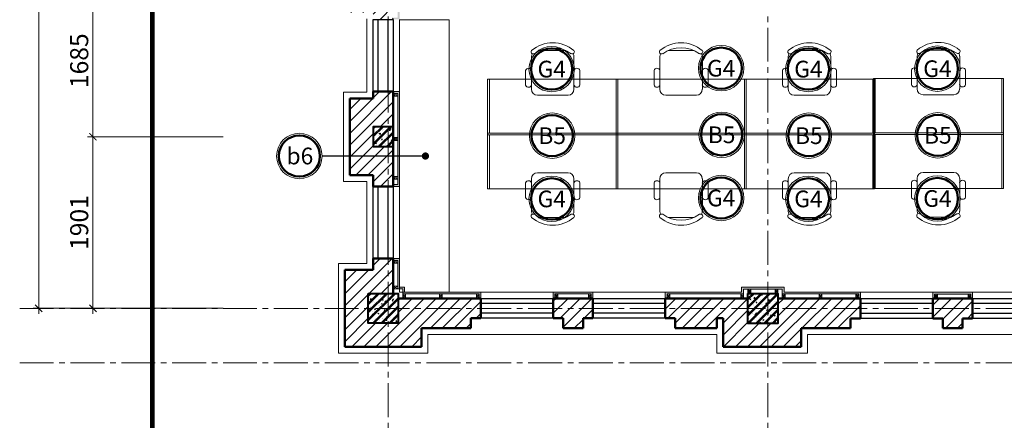
# Model space of a CAD drawing. Units: inches. Extents: x 270210 to 1532134, y -413514 to 157727.
# Drawn here: x 501633 to 512525, y 43469 to 47907 of the extents above; entities that cross this region are included whole.
import ezdxf
from ezdxf.enums import TextEntityAlignment as Align

# ---------------------------------------------------------------- set-up
doc = ezdxf.new("R2010")
doc.units = ezdxf.units.IN
doc.header["$LTSCALE"] = 500
doc.header["$MEASUREMENT"] = 0
doc.header["$PDMODE"] = 3
doc.linetypes.add('AXES2', pattern=[1.125, 0.75, -0.125, 0.125, -0.125])
doc.linetypes.add('HIDDEN', pattern=[0.375, 0.25, -0.125])
for name, color, linetype, lineweight in [('011-CONCRETE-SECTION', 3, 'Continuous', 40), ('0111-WALL SECTION', 2, 'Continuous', 50), ('0112-WALL-Hatch', 8, 'Continuous', 18), ('0112-WALL-View', 9, 'Continuous', 18), ('013-CONCRETE-Hatch', 250, 'Continuous', 5), ('152-SITE-BOUNDARY', 1, 'Continuous', 15), ('155-HANDRAIL-VIEW', 247, 'Continuous', 9), ('161-LANDSCAPING-SOIL', 250, 'Continuous', 9), ('502-GRIDLINES-SECONDARY', 5, 'AXES2', 13), ('512-DIM- 100', 151, 'Continuous', 18), ('560-FURNITURE', 8, 'Continuous', 13)]:
    doc.layers.add(name, color=color, linetype=linetype, lineweight=lineweight)
doc.layers.add('172-GLASS-VIEW', color=135, linetype='Continuous')
doc.styles.add('arial', font='arial_1.ttf')
doc.dimstyles.new('DIM100', dxfattribs={"dimtxt": 200, "dimasz": 80, "dimexe": 60, "dimexo": 200, "dimgap": 50, "dimtad": 1, "dimdec": 0, "dimzin": 0, "dimdsep": 46, "dimtxsty": 'arial', "dimblk1": 'ARCHTICK', "dimblk2": 'ARCHTICK', "dimsah": 1, "dimcen": 150, "dimdle": 60, "dimclrd": 256, "dimclre": 256, "dimclrt": 221, "dimadec": 0, "dimazin": 0, "dimtfac": 1, "dimtdec": 0, "dimtix": 1, "dimtmove": 2, "dimatfit": 3, "dimfxl": 1000, "dimfxlon": 1, "dimtvp": 0.833333, "dimtolj": 1, "dimtzin": 0, "dimarcsym": 0})
pattern_1 = [(50, (48159.91, -80355.06), (107.589027, -9.41282), [11.25, -123.75]), (355, (48159.91, -80355.06), (-20.8127, 112.82882), [9, -99]), (100.4514, (48168.87, -80355.84), (86.776407, 103.415931), [9.561028, -105.171317]), (46.1842, (48159.91, -80325.06), (160.086157, -24.827852), [16.875, -185.625]), (96.6356, (48173.25, -80327.13), (140.199406, 146.11768), [14.341543, -157.75695]), (351.1842, (48159.9, -80325.06), (140.19929, 146.11779), [13.5, -148.5]), (21, (48174.91, -80332.56), (89.536058, -60.392834), [11.25, -123.75]), (326, (48174.91, -80332.56), (36.4973, 108.772507), [9, -99]), (71.4514, (48182.37, -80337.59), (126.033394, 48.379575), [9.561028, -105.171317]), (37.5, (48159.907, -80355.056), (1.8239783, 49.934078), [0, -97.8, 0, -100.5, 0, -99.375]), (7.5, (48159.91, -80355.056), (39.4604306, 59.161757), [0, -57.3, 0, -95.55, 0, -37.875]), (327.5, (48126.457, -80355.056), (80.0733654, -3.3832308), [0, -37.5, 0, -117, 0, -155.25]), (317.5, (48111.46, -80355.056), (87.477925, 15.015747), [0, -48.75, 0, -77.7, 0, -110.25]), (45, (48159.91, -80355.056), (-45.078057, 45.078057), []), (45, (48159.91, -80336.68), (-45.078057, 45.078057), [])]

# ---------------------------------------------------------------- blocks, each defined once
blk = doc.blocks.new('_ARCHTICK')
at = {"color": 0, "linetype": 'ByBlock', "const_width": 0.15}
blk.add_lwpolyline([(-0.5, -0.5), (0.5, 0.5)], dxfattribs=at)
blk = doc.blocks.new('*D2049')
at = {"layer": '512-DIM- 100', "linetype": 'Continuous', "lineweight": -2}
for p, q in [((-710, 2477), (-710, 4498)), ((731, 4438), (-770, 4438)), ((731, 2537), (-770, 2537))]:
    blk.add_line(p, q, dxfattribs=at)
at = {"layer": 'Defpoints', "color": 0}
for p in [(-710, 4438), (931, 4438), (931, 2537)]:
    blk.add_point(p, dxfattribs=at)
at = {"layer": '512-DIM- 100', "lineweight": -2, "xscale": 80, "yscale": 80, "zscale": 80}
for p, rotation in [((-710, 4438), 90), ((-710, 2537), 270)]:
    blk.add_blockref('_ARCHTICK', p, dxfattribs=dict(at, rotation=rotation))
at = {"layer": '512-DIM- 100', "color": 221, "insert": (-862, 3487), "char_height": 200, "attachment_point": 5, "rotation": 90, "style": 'arial'}
blk.add_mtext('\\A1;1901', dxfattribs=at)
blk = doc.blocks.new('*D2050')
at = {"layer": '512-DIM- 100', "linetype": 'Continuous', "lineweight": -2}
for p, q in [((731, 6123), (-770, 6123)), ((-710, 4378), (-710, 6183)), ((731, 4438), (-770, 4438))]:
    blk.add_line(p, q, dxfattribs=at)
at = {"layer": 'Defpoints', "color": 0}
for p in [(-710, 6123), (931, 6123), (931, 4438)]:
    blk.add_point(p, dxfattribs=at)
at = {"layer": '512-DIM- 100', "lineweight": -2, "xscale": 80, "yscale": 80, "zscale": 80}
for p, rotation in [((-710, 6123), 90), ((-710, 4438), 270)]:
    blk.add_blockref('_ARCHTICK', p, dxfattribs=dict(at, rotation=rotation))
at = {"layer": '512-DIM- 100', "color": 221, "insert": (-862, 5280), "char_height": 200, "attachment_point": 5, "rotation": 90, "style": 'arial'}
blk.add_mtext('\\A1;1685', dxfattribs=at)
blk = doc.blocks.new('*D2055')
at = {"layer": '512-DIM- 100', "linetype": 'Continuous', "lineweight": -2}
for p, q in [((731, 19938), (-1370, 19938)), ((-1310, 2477), (-1310, 19998)), ((731, 2537), (-1370, 2537))]:
    blk.add_line(p, q, dxfattribs=at)
at = {"layer": 'Defpoints', "color": 0}
for p in [(-1310, 19938), (931, 19938), (931, 2537)]:
    blk.add_point(p, dxfattribs=at)
at = {"layer": '512-DIM- 100', "lineweight": -2, "xscale": 80, "yscale": 80, "zscale": 80}
for p, rotation in [((-1310, 19938), 90), ((-1310, 2537), 270)]:
    blk.add_blockref('_ARCHTICK', p, dxfattribs=dict(at, rotation=rotation))
at = {"layer": '512-DIM- 100', "color": 221, "insert": (-1462, 11237), "char_height": 200, "attachment_point": 5, "rotation": 90, "style": 'arial'}
blk.add_mtext('\\A1;17401', dxfattribs=at)
blk = doc.blocks.new('xuong go')
at = {"layer": '0112-WALL-Hatch'}
for p, q in [((0, 0), (30, -50)), ((30, 0), (0, -50))]:
    blk.add_line(p, q, dxfattribs=at)
at = {"layer": '152-SITE-BOUNDARY'}
blk.add_lwpolyline([(0, 0), (0, -50), (30, -50), (30, 0)], close=True, dxfattribs=at)
blk = doc.blocks.new('ghe 1m4 co vach ngan')
at = {"layer": '560-FURNITURE'}
for p, q in [((-1440, 0), (-1440, -18)), ((-1440, 0), (-420, 0)), ((0, 0), (-1440, 0)), ((0, -18), (0, 0)), ((-1440, -18), (-420, -18)), ((-1440, -18), (0, -18)), ((-1440, -618), (-1440, -18)), ((-1420, -618), (-1420, -18)), ((-20, -618), (-20, -18)), ((0, -618), (0, -18)), ((-955, -868), (-955, -504)), ((-890, -439), (-550, -439)), ((-485, -504), (-485, -868)), ((-20, -618), (-1420, -618)), ((-1020, -550), (-1020, -713)), ((-421, -550), (-421, -713)), ((-576, -933), (-864, -933))]:
    blk.add_line(p, q, dxfattribs=at)
at = {"layer": '560-FURNITURE', "linetype": 'Continuous'}
for p, q in [((-1420, -618), (-1440, -618)), ((-20, -618), (0, -618))]:
    blk.add_line(p, q, dxfattribs=at)
at = {"layer": '560-FURNITURE'}
for centre, radius, start, end in [((-988, -560), 33.8, 9.2946, 163.7398), ((-890, -504), 64.8, 90, 180), ((-550, -504), 64.8, 0, 90), ((-453, -560), 33.8, 16.2602, 163.7398), ((-988, -703), 33.8, 196.2602, 350.7054), ((-453, -703), 33.8, 196.2602, 343.7398), ((-890, -868), 64.8, 180, 207.5844), ((-550, -868), 64.8, 332.4156, 0), ((-936, -919), 23.7, 57.9726, 216.6901), ((-720, -658), 362, 229.5797, 310.4203), ((-720, -620), 345, 233.9032, 306.0968), ((-504, -919), 23.7, 323.3099, 122.0274)]:
    blk.add_arc(centre, radius, start, end, dxfattribs=at)
blk = doc.blocks.new('ky hieu do')
at = {"layer": '0111-WALL SECTION', "linetype": 'Continuous'}
blk.add_circle((0, 0), 190, dxfattribs=at)
at = {"layer": '152-SITE-BOUNDARY', "linetype": 'Continuous'}
blk.add_circle((0, 0), 209.7, dxfattribs=at)
at = {"layer": '502-GRIDLINES-SECONDARY', "linetype": 'Continuous', "style": 'arial'}
blk.add_attdef('X1', text='', height=154, dxfattribs=at).set_placement((0, 0.1), align=Align.MIDDLE_CENTER)
blk = doc.blocks.new('dim+truc')
at = {"layer": '502-GRIDLINES-SECONDARY'}
for p, q in [((2555, -2043.1), (2555, 23506.1)), ((6755, -2043.1), (6755, 23506.1)), ((-1520.3, 2535.5), (32221.2, 2535.5)), ((-1520.3, 1931.5), (32221.2, 1931.5))]:
    blk.add_line(p, q, dxfattribs=at)
at = {"layer": '512-DIM- 100'}
for base, p1, p2, picture, middle in [((-1310.3, 19938), (931.4, 2537), (931.4, 19938), '*D2055', (-1462.4, 11237.5)), ((-710.3, 6123), (931.4, 4438), (931.4, 6123), '*D2050', (-862.4, 5280.5)), ((-710.3, 4438), (931.4, 2537), (931.4, 4438), '*D2049', (-862.4, 3487.5))]:
    dim = blk.add_linear_dim(base=base, p1=p1, p2=p2, angle=90, dimstyle='DIM100', override={"dimfxl": 100, "dimfxlon": 0, "dimarcsym": 2}, dxfattribs=at)
    dim.commit()
    dim.dimension.update_dxf_attribs({"geometry": picture, "text_midpoint": middle})

msp = doc.modelspace()

# ---------------------------------------------------------------- hatches: boundary and pattern name
at = {"layer": '0112-WALL-Hatch'}
h = msp.add_hatch(dxfattribs=at)
h.set_pattern_fill('ANSI31', color=256, scale=750, style=0)
h.set_pattern_definition([(45, (978595.54, 179619.31), (-66.29126, 66.29126), [])])
h.paths.add_polyline_path([(522344.5, 55720.2), (521704.5, 55720.2), (521704.5, 55500.2), (522344.5, 55500.2)])
h.paths.add_polyline_path([(532695.3, 55720.2), (530964.5, 55720.2), (530964.5, 55500.2), (532695.3, 55500.2)])
h.paths.add_polyline_path([(530744.5, 60820.2), (526764.5, 60820.2), (526764.5, 60600.2), (528815.5, 60600.2), (528815.5, 58540.2), (528708.5, 58540.2), (528708.5, 58430.2), (529053.9, 58430.2), (529053.9, 58540.2), (528925.5, 58540.2), (528925.5, 60600.2), (530744.5, 60600.2)])
h.paths.add_polyline_path([(526764.5, 60600.2), (526544.5, 60600.2), (526544.5, 58430.2), (528033.5, 58430.2), (528033.5, 58540.2), (526764.5, 58540.2)])
h.paths.add_polyline_path([(531092.9, 58540.2), (530964.5, 58540.2), (530964.5, 60330.2), (531764.5, 60330.2), (531764.5, 60600.2), (532695.3, 60600.2), (532695.3, 60820.2), (531354.5, 60820.2), (530964.5, 60820.2), (530964.5, 60600.2), (531694.5, 60600.2), (531694.5, 60400.2), (530964.5, 60400.2), (530964.5, 60600.2), (530744.5, 60600.2), (530744.5, 58540.2), (529728.9, 58540.2), (529728.9, 58430.2), (530744.5, 58430.2), (530744.5, 57415.2), (530964.5, 57415.2), (530964.5, 58430.2), (531092.9, 58430.2)])
h.paths.add_polyline_path([(532695.3, 58540.2), (531767.9, 58540.2), (531767.9, 58430.2), (532695.3, 58430.2)], flags=17)
h.paths.add_polyline_path([(525244.5, 63724.2), (525144.5, 63724.2), (525144.5, 62220.2), (524654.4, 62220.2), (524654.4, 62330.2), (524434.4, 62330.2), (524434.4, 62000.2), (525244.5, 62000.2)])
h.paths.add_polyline_path([(526764.5, 61970.2), (527364.5, 61970.2), (527364.5, 62410.2), (527144.5, 62410.2), (527144.5, 62190.2), (526544.5, 62190.2), (526544.5, 61050.2), (526764.5, 61050.2)])
h.paths.add_polyline_path([(514164.5, 60709), (518144.5, 60709), (518144.5, 60819), (514054.5, 60819), (514054.5, 59320.2), (512764.5, 59320.2), (512764.5, 62000.2), (513944.5, 62000.2), (513944.5, 62220.2), (514164.5, 62220.2), (514164.5, 62000.2), (515026, 62000.2), (515026, 62330.2), (514424.5, 62330.2), (514424.5, 62480.2), (513684.5, 62480.2), (513684.5, 62330.2), (513083, 62330.2), (513083, 62220.2), (512544.5, 62220.2), (512544.5, 59320.2), (512066, 59320.2), (512066, 59430.2), (511846, 59430.2), (511846, 59100.2), (514054.5, 59100.2), (514054.5, 57401.8), (514164.5, 57401.8), (514164.5, 59100.2)])
h.paths.add_polyline_path([(522334.4, 60819), (518364.5, 60819), (518364.5, 60709), (522334.4, 60709)])
h.paths.add_polyline_path([(519226.3, 62330.2), (518624.5, 62330.2), (518624.5, 62480.2), (517884.5, 62480.2), (517884.5, 62330.2), (517286, 62330.2), (517286, 62000.2), (518144.5, 62000.2), (518144.5, 62220.2), (518364.5, 62220.2), (518364.5, 62000.2), (519226.3, 62000.2)])
h.paths.add_polyline_path([(520466.3, 62330.2), (520246.3, 62330.2), (520246.3, 62000.2), (520466.3, 62000.2)])
h.paths.add_polyline_path([(516266, 62330.2), (516046, 62330.2), (516046, 62000.2), (516266, 62000.2)], flags=17)
h.paths.add_polyline_path([(522554.4, 62330.2), (521486.3, 62330.2), (521486.3, 62000.2), (522554.4, 62000.2)])
h.paths.add_polyline_path([(510826, 59430.2), (510224.5, 59430.2), (510224.5, 59580.2), (509484.5, 59580.2), (509484.5, 59430.2), (507994.4, 59430.2), (507994.4, 59100.2), (510826, 59100.2)])
h.paths.add_polyline_path([(506974.4, 59430.2), (506024.5, 59430.2), (506024.5, 59580.2), (505284.5, 59580.2), (505284.5, 59295.8), (504644.5, 58655.8), (504644.5, 58130.2), (504864.5, 58130.2), (504864.5, 58564.6), (505400.1, 59100.2), (506974.4, 59100.2)])
h.paths.add_polyline_path([(509744.5, 55720.2), (505764.5, 55720.2), (505764.5, 55500.2), (509744.5, 55500.2)])
h.paths.add_polyline_path([(512479.6, 55720.2), (509964.5, 55720.2), (509964.5, 55500.2), (512479.6, 55500.2)])
h.paths.add_polyline_path([(513944.5, 55720.2), (513829.6, 55720.2), (513829.6, 55500.2), (513944.5, 55500.2)])
h.paths.add_polyline_path([(518144.5, 55720.2), (514164.5, 55720.2), (514164.5, 55500.2), (518144.5, 55500.2)])
h.paths.add_polyline_path([(530744.5, 55720.2), (527549.5, 55720.2), (527549.5, 55500.2), (530744.5, 55500.2)])
h.paths.add_polyline_path([(530964.5, 55270.2), (530744.5, 55270.2), (530744.5, 48520.2), (530964.5, 48520.2)])
h.paths.add_polyline_path([(530964.5, 48070.2), (530744.5, 48070.2), (530744.5, 44273.7), (531019.5, 44273.7), (531019.5, 43943.7), (530689.5, 43943.7), (530689.5, 44218.7), (529774.5, 44218.7), (529774.5, 43998.7), (529884.5, 43998.7), (529884.5, 43888.7), (530429.5, 43888.7), (530429.5, 43683.7), (531279.5, 43683.7), (531279.5, 44489.2), (531824.5, 44489.2), (531824.5, 44599.2), (531934.5, 44599.2), (531934.5, 44819.2), (530964.5, 44819.2)])
h.paths.add_polyline_path([(528974.5, 44218.7), (528534.5, 44218.7), (528534.5, 43998.7), (528644.5, 43998.7), (528644.5, 43888.7), (528864.5, 43888.7), (528864.5, 43998.7), (528974.5, 43998.7)])
h.paths.add_polyline_path([(527734.5, 44218.7), (526819.5, 44218.7), (526819.5, 43943.7), (526489.5, 43943.7), (526489.5, 44218.7), (525574.5, 44218.7), (525574.5, 43998.7), (525684.5, 43998.7), (525684.5, 43888.7), (526229.5, 43888.7), (526229.5, 43683.7), (527079.5, 43683.7), (527079.5, 43888.7), (527624.5, 43888.7), (527624.5, 43998.7), (527734.5, 43998.7)])
h.paths.add_polyline_path([(524774.5, 44218.7), (524334.5, 44218.7), (524334.5, 43998.7), (524444.5, 43998.7), (524444.5, 43888.7), (524664.5, 43888.7), (524664.5, 43998.7), (524774.5, 43998.7)])
h.paths.add_polyline_path([(523534.5, 44218.7), (522619.5, 44218.7), (522619.5, 43943.7), (522289.5, 43943.7), (522289.5, 44218.7), (521374.5, 44218.7), (521374.5, 43998.7), (521484.5, 43998.7), (521484.5, 43888.7), (522029.5, 43888.7), (522029.5, 43683.7), (522879.5, 43683.7), (522879.5, 43888.7), (523424.5, 43888.7), (523424.5, 43998.7), (523534.5, 43998.7)])
h.paths.add_polyline_path([(518364.5, 44817.7), (517174.5, 44817.7), (517174.5, 44597.7), (517284.5, 44597.7), (517284.5, 44487.7), (517829.5, 44487.7), (517829.5, 43670.2), (518679.5, 43670.2), (518679.5, 43888.7), (519224.5, 43888.7), (519224.5, 43998.7), (519334.5, 43998.7), (519334.5, 44218.7), (518419.5, 44218.7), (518419.5, 43943.7), (518089.5, 43943.7), (518089.5, 44273.7), (518364.5, 44273.7)])
h.paths.add_polyline_path([(520574.5, 44218.7), (520134.5, 44218.7), (520134.5, 43998.7), (520244.5, 43998.7), (520244.5, 43888.7), (520464.5, 43888.7), (520464.5, 43998.7), (520574.5, 43998.7)])
h.paths.add_polyline_path([(516374.5, 44817.7), (515934.5, 44817.7), (515934.5, 44597.7), (516044.5, 44597.7), (516044.5, 44487.7), (516264.5, 44487.7), (516264.5, 44597.7), (516374.5, 44597.7)])
h.paths.add_polyline_path([(515134.5, 44818.5), (514219.5, 44818.5), (514219.5, 44542.7), (513889.5, 44542.7), (513889.5, 44817.7), (512974.5, 44817.7), (512974.5, 44597.7), (513084.5, 44597.7), (513084.5, 44487.7), (513629.5, 44487.7), (513629.5, 44284.2), (514479.5, 44284.2), (514479.5, 44487.7), (515024.5, 44487.7), (515024.5, 44597.7), (515134.5, 44597.7)])
h.paths.add_polyline_path([(512174.5, 44817.7), (511734.5, 44817.7), (511734.5, 44597.7), (511844.5, 44597.7), (511844.5, 44487.7), (512064.5, 44487.7), (512064.5, 44597.7), (512174.5, 44597.7)])
h.paths.add_polyline_path([(510934.5, 44819.2), (510019.5, 44819.2), (510019.5, 44542.7), (509689.5, 44542.7), (509689.5, 44819.2), (508774.5, 44819.2), (508774.5, 44599.2), (508884.5, 44599.2), (508884.5, 44489.2), (509344.5, 44489.2), (509344.5, 44599.2), (509414.5, 44599.2), (509414.5, 44284.2), (510279.5, 44284.2), (510279.5, 44487.7), (510824.5, 44487.7), (510824.5, 44597.7), (510934.5, 44597.7)])
h.paths.add_polyline_path([(507974.5, 44819.2), (507534.5, 44819.2), (507534.5, 44599.2), (507644.5, 44599.2), (507644.5, 44489.2), (507864.5, 44489.2), (507864.5, 44599.2), (507974.5, 44599.2)])
h.paths.add_polyline_path([(519004.5, 55500.2), (519004.5, 55720.2), (518364.5, 55720.2), (518364.5, 55500.2)])
h.paths.add_polyline_path([(522564.5, 55720.2), (522564.5, 55500.2), (526544.5, 55500.2), (526544.5, 48520.2), (526764.5, 48520.2), (526764.5, 55500.2), (526874.5, 55500.2), (526874.5, 55720.2)])
h.paths.add_polyline_path([(522334.4, 58320.2), (522334.3, 57181.8), (522344.5, 57181.8), (522344.5, 57401.8), (522554.4, 57401.8), (522554.4, 58320.2)])
h.paths.add_polyline_path([(505764.5, 45259.7), (505544.5, 45259.7), (505544.5, 45134.2), (505229.5, 45134.2), (505229.5, 44284.2), (506079.5, 44284.2), (506079.5, 44489.2), (506624.5, 44489.2), (506624.5, 44599.2), (506734.5, 44599.2), (506734.5, 44819.2), (505819.5, 44819.2), (505819.5, 44544.2), (505489.5, 44544.2), (505489.5, 44874.2), (505764.5, 44874.2)])
h.paths.add_polyline_path([(505544.5, 47910.2), (505764.5, 47910.2), (505764.5, 48070.2), (505544.5, 48070.2), (505544.5, 48520.2), (505764.5, 48520.2), (505764.5, 55270.2), (505544.5, 55270.2), (505544.5, 55720.2), (505400.1, 55720.2), (504864.5, 56255.8), (504864.5, 56690.2), (504644.5, 56690.2), (504644.5, 56164.6), (505308.9, 55500.2), (505434.5, 55500.2), (505434.5, 54770), (505544.5, 54770), (505544.5, 53750), (505434.5, 53750), (505434.5, 53530), (505544.5, 53530), (505544.5, 52510), (505434.5, 52510), (505434.5, 51395), (505544.5, 51395), (505544.5, 50375), (505434.5, 50375), (505434.5, 50155), (505544.5, 50155), (505544.5, 49073.6), (505434.5, 49073.6), (505434.5, 48835.2), (505284.5, 48835.2), (505284.5, 47985.2), (505544.5, 47985.2)])
h.paths.add_polyline_path([(505764.5, 47110.2), (505544.5, 47110.2), (505544.5, 47035.2), (505284.5, 47035.2), (505284.5, 46185.2), (505544.5, 46185.2), (505544.5, 46059.7), (505764.5, 46059.7), (505764.5, 46500.2), (505544.5, 46500.2), (505544.5, 46720.2), (505764.5, 46720.2)])
at = {"layer": '0112-WALL-Hatch', "true_color": 0xafafaf}
h = msp.add_hatch(color=253, dxfattribs=at)
h.paths.add_polyline_path([(505834.5, 45259.7), (505764.5, 45259.7), (505764.5, 45239.7), (505814.5, 45239.7), (505814.5, 44924.2), (505869.5, 44924.2), (505869.5, 44869.2), (506714.5, 44869.2), (506714.5, 44819.2), (506734.5, 44819.2), (506734.5, 44889.2), (505889.5, 44889.2), (505889.5, 44944.2), (505834.5, 44944.2)])
h.paths.add_polyline_path([(505834.5, 47110.2), (505764.5, 47110.2), (505764.5, 47090.2), (505814.5, 47090.2), (505814.5, 46079.7), (505764.5, 46079.7), (505764.5, 46059.7), (505834.5, 46059.7)])
h.paths.add_polyline_path([(505764.5, 47910.2), (505834.5, 47910.2), (505834.5, 55430.2), (509674.5, 55430.2), (509674.5, 55200.2), (510034.5, 55200.2), (510034.5, 55430.2), (512479.6, 55430.2), (512479.6, 55500.2), (512459.6, 55500.2), (512459.6, 55450.2), (510014.5, 55450.2), (510014.5, 55220.2), (509694.5, 55220.2), (509694.5, 55450.2), (505814.5, 55450.2), (505814.5, 47930.2), (505764.5, 47930.2)])
h = msp.add_hatch(color=253, dxfattribs=at)
h.dxf.hatch_style = 1
h.paths.add_polyline_path([(519004.5, 55500.2), (519004.5, 55430.2), (518434.5, 55430.2), (518434.5, 55200.2), (518074.5, 55200.2), (518074.5, 55430.2), (514234.5, 55430.2), (514234.5, 55199.9), (513874.5, 55199.9), (513874.5, 55430.2), (513829.6, 55430.2), (513829.6, 55500.2), (513849.6, 55500.2), (513849.6, 55450.2), (513894.5, 55450.2), (513894.5, 55219.9), (514214.5, 55219.9), (514214.5, 55450.2), (518094.5, 55450.2), (518094.5, 55220.2), (518414.5, 55220.2), (518414.5, 55450.2), (518984.5, 55450.2), (518984.5, 55500.2)])
h.paths.add_polyline_path([(528534.5, 44218.7), (528554.5, 44218.7), (528554.5, 44268.7), (528954.5, 44268.7), (528954.5, 44218.7), (528974.5, 44218.7), (528974.5, 44288.7), (528534.5, 44288.7)], flags=17)
h.paths.add_polyline_path([(525574.5, 44218.7), (525574.5, 44288.7), (526419.5, 44288.7), (526419.5, 44343.7), (526889.5, 44343.7), (526889.5, 44288.7), (527734.5, 44288.7), (527734.5, 44218.7), (527714.5, 44218.7), (527714.5, 44268.7), (526869.5, 44268.7), (526869.5, 44323.7), (526439.5, 44323.7), (526439.5, 44268.7), (525594.5, 44268.7), (525594.5, 44218.7)])
h.paths.add_polyline_path([(524334.5, 44218.7), (524334.5, 44288.7), (524774.5, 44288.7), (524774.5, 44218.7), (524754.5, 44218.7), (524754.5, 44268.7), (524354.5, 44268.7), (524354.5, 44218.7)])
h.paths.add_polyline_path([(521374.5, 44218.7), (521374.5, 44288.7), (522219.5, 44288.7), (522219.5, 44343.7), (522689.5, 44343.7), (522689.5, 44288.7), (523534.5, 44288.7), (523534.5, 44218.7), (523514.5, 44218.7), (523514.5, 44268.7), (522669.5, 44268.7), (522669.5, 44323.7), (522239.5, 44323.7), (522239.5, 44268.7), (521394.5, 44268.7), (521394.5, 44218.7)])
h.paths.add_polyline_path([(520134.5, 44218.7), (520134.5, 44288.7), (520574.5, 44288.7), (520574.5, 44218.7), (520554.5, 44218.7), (520554.5, 44268.7), (520154.5, 44268.7), (520154.5, 44218.7)])
h.paths.add_polyline_path([(517194.5, 44817.7), (517174.5, 44817.7), (517174.5, 44888), (518434.5, 44887.7), (518434.5, 44343.7), (518489.5, 44343.7), (518489.5, 44288.7), (519334.5, 44288.7), (519334.5, 44218.7), (519314.5, 44218.7), (519314.5, 44268.7), (518469.5, 44268.7), (518469.5, 44323.7), (518414.5, 44323.7), (518414.5, 44867.7), (517194.5, 44868)])
h.paths.add_polyline_path([(516374.5, 44817.7), (516354.5, 44817.7), (516354.5, 44868.2), (515954.5, 44868.3), (515954.5, 44817.7), (515934.5, 44817.7), (515934.5, 44888.3), (516374.5, 44888.2)])
h.paths.add_polyline_path([(515134.5, 44818.5), (515114.5, 44818.5), (515114.5, 44868.5), (514269.5, 44868.5), (514269.5, 44922.7), (513839.5, 44922.7), (513839.5, 44868.6), (512994.5, 44868.8), (512994.5, 44817.7), (512974.5, 44817.7), (512974.5, 44888.8), (513819.5, 44888.6), (513819.5, 44942.7), (514289.5, 44942.7), (514289.5, 44888.5), (515134.5, 44888.5)])
h.paths.add_polyline_path([(510934.5, 44817.7), (510914.5, 44817.7), (510914.5, 44869.2), (510069.5, 44869.2), (510069.5, 44922.7), (509639.5, 44922.7), (509639.5, 44869.2), (508794.5, 44869.2), (508794.5, 44817.7), (508774.5, 44817.7), (508774.5, 44889.2), (509619.5, 44889.2), (509619.5, 44942.7), (510089.5, 44942.7), (510089.5, 44889.2), (510934.5, 44889.2)])
h.paths.add_polyline_path([(518434.5, 48590.2), (518434.5, 48000.2), (518074.5, 48000.2), (518074.5, 48590.2)])
h.paths.add_polyline_path([(518414.5, 48570.2), (518414.5, 48020.2), (518094.5, 48020.2), (518094.5, 48570.2)], flags=16)
h.paths.add_polyline_path([(522274.5, 48590.2), (522634.5, 48590.2), (522634.5, 48000.2), (522274.5, 48000.2)], flags=17)
h.paths.add_polyline_path([(522294.5, 48570.2), (522614.5, 48570.2), (522614.5, 48020.2), (522294.5, 48020.2)], flags=16)
h.paths.add_polyline_path([(514234.5, 48590.2), (514234.5, 48000.2), (513874.5, 48000.2), (513874.5, 48590.2)])
h.paths.add_polyline_path([(514214.5, 48570.2), (514214.5, 48020.2), (513894.5, 48020.2), (513894.5, 48570.2)], flags=16)
h.paths.add_polyline_path([(510034.5, 48590.2), (510034.5, 48000.2), (509674.5, 48000.2), (509674.5, 48590.2)])
h.paths.add_polyline_path([(510014.5, 48570.2), (510014.5, 48020.2), (509694.5, 48020.2), (509694.5, 48570.2)], flags=16)
h.paths.add_polyline_path([(507554.5, 44817.7), (507534.5, 44817.7), (507534.5, 44889.2), (507974.5, 44889.2), (507974.5, 44817.7), (507954.5, 44817.7), (507954.5, 44869.2), (507554.5, 44869.2)])
h.paths.add_polyline_path([(512174.5, 44817.7), (512154.5, 44817.7), (512154.5, 44867.7), (511754.5, 44867.7), (511754.5, 44817.7), (511734.5, 44817.7), (511734.5, 44887.8), (512174.5, 44887.7)])
h.paths.add_polyline_path([(521724.5, 55500.2), (521724.5, 55450.2), (522294.5, 55450.2), (522294.5, 55220.2), (522614.5, 55220.2), (522614.5, 55450.2), (526494.5, 55450.2), (526494.5, 48020.2), (526814.5, 48020.2), (526814.5, 55450.2), (526854.5, 55450.2), (526854.5, 55500.2), (526874.5, 55500.2), (526874.5, 55430.2), (526834.5, 55430.2), (526834.5, 48000.2), (526474.5, 48000.2), (526474.5, 55430.2), (522634.5, 55430.2), (522634.5, 55200.2), (522274.5, 55200.2), (522274.5, 55430.2), (521704.5, 55430.2), (521704.5, 55500.2)])
h.paths.add_polyline_path([(530694.5, 44323.7), (530639.5, 44323.7), (530639.5, 44268.7), (529794.5, 44268.7), (529794.5, 44218.7), (529774.5, 44218.7), (529774.5, 44288.7), (530619.5, 44288.7), (530619.5, 44343.7), (530674.5, 44343.7), (530674.5, 55430.2), (527549.5, 55430.2), (527549.5, 55500.2), (527569.5, 55500.2), (527569.5, 55450.2), (530694.5, 55450.2)])
at = {"layer": '013-CONCRETE-Hatch', "ltscale": 500}
h = msp.add_hatch(dxfattribs=at)
h.set_pattern_fill('BT-01', color=256, scale=15, style=0, pattern_type=2)
h.set_pattern_definition(pattern_1)
h.paths.add_polyline_path([(505764.5, 46720.2), (505544.5, 46720.2), (505544.5, 46500.2), (505764.5, 46500.2)])
h = msp.add_hatch(dxfattribs=at)
h.set_pattern_fill('BT-01', color=256, scale=15, style=0, pattern_type=2)
h.set_pattern_definition(pattern_1)
h.paths.add_polyline_path([(505489.5, 44874.2), (505819.5, 44874.2), (505819.5, 44544.2), (505489.5, 44544.2)])
at = {"layer": '013-CONCRETE-Hatch'}
h = msp.add_hatch(dxfattribs=at)
h.set_pattern_fill('BT-01', color=256, scale=15, style=0, pattern_type=2)
h.set_pattern_definition(pattern_1)
h.paths.add_polyline_path([(509689.5, 44872.7), (510019.5, 44872.7), (510019.5, 44542.7), (509689.5, 44542.7)])

# ---------------------------------------------------------------- linework, layer by layer
at = {"layer": '011-CONCRETE-SECTION'}
for points in [[(505764.5, 46720.2), (505544.5, 46720.2), (505544.5, 46500.2), (505764.5, 46500.2)], [(505489.5, 44874.2), (505819.5, 44874.2), (505819.5, 44544.2), (505489.5, 44544.2)], [(509689.5, 44872.7), (510019.5, 44872.7), (510019.5, 44542.7), (509689.5, 44542.7)]]:
    msp.add_lwpolyline(points, close=True, dxfattribs=at)
at = {"layer": '0111-WALL SECTION', "ltscale": 450}
for p, q in [((505544.5, 47035.2), (505544.5, 47110.2)), ((505544.5, 47035.2), (505544.5, 47110.2)), ((505544.5, 47035.2), (505544.5, 47110.2)), ((505544.5, 47035.2), (505544.5, 47110.2)), ((505544.5, 47035.2), (505544.5, 47110.2)), ((505544.5, 47035.2), (505544.5, 47110.2)), ((505544.5, 47110.2), (505544.5, 47035.2)), ((505764.5, 46059.7), (505764.5, 47110.2)), ((505284.5, 46185.2), (505284.5, 47035.2)), ((505284.5, 47035.2), (505544.5, 47035.2)), ((505284.5, 46185.2), (505544.5, 46185.2)), ((505544.5, 46185.2), (505544.5, 46059.7)), ((505544.5, 45259.7), (505544.5, 45134.2)), ((505764.5, 44874.2), (505764.5, 45259.7)), ((505229.5, 44284.2), (505229.5, 45134.2)), ((505229.5, 45134.2), (505544.5, 45134.2)), ((505819.5, 44819.2), (506734.5, 44819.2)), ((506734.5, 44599.2), (506734.5, 44819.2)), ((506624.5, 44599.2), (506734.5, 44599.2)), ((506624.5, 44489.2), (506624.5, 44599.2)), ((506079.5, 44284.2), (506079.5, 44489.2)), ((506079.5, 44489.2), (506079.5, 44284.2)), ((506079.5, 44489.2), (506624.5, 44489.2)), ((505229.5, 44284.2), (506079.5, 44284.2))]:
    msp.add_line(p, q, dxfattribs=at)
at = {"layer": '0111-WALL SECTION', "linetype": 'Continuous'}
for p, q in [((505544.5, 47110.2), (505764.5, 47110.2)), ((505544.5, 46059.7), (505764.5, 46059.7)), ((505544.5, 45259.7), (505764.5, 45259.7))]:
    msp.add_line(p, q, dxfattribs=at)
at = {"layer": '0111-WALL SECTION'}
for p, q in [((507534.5, 44819.2), (507974.5, 44819.2)), ((507534.5, 44819.2), (507534.5, 44599.2)), ((507974.5, 44819.2), (507974.5, 44599.2)), ((508774.5, 44819.2), (508774.5, 44599.2)), ((508774.5, 44819.2), (509689.5, 44819.2)), ((510019.5, 44819.2), (510934.5, 44819.2)), ((510934.5, 44597.7), (510934.5, 44819.2)), ((511734.5, 44817.7), (511734.5, 44597.7)), ((511734.5, 44817.7), (512174.5, 44817.7)), ((512174.5, 44817.7), (512174.5, 44597.7)), ((507644.5, 44599.2), (507534.5, 44599.2)), ((507644.5, 44489.2), (507644.5, 44599.2)), ((507864.5, 44599.2), (507974.5, 44599.2)), ((507864.5, 44489.2), (507864.5, 44599.2)), ((508774.5, 44599.2), (508884.5, 44599.2)), ((508884.5, 44599.2), (508884.5, 44489.2)), ((509344.5, 44489.2), (509344.5, 44599.2)), ((509344.5, 44599.2), (509414.5, 44599.2)), ((509414.5, 44284.2), (509414.5, 44599.2)), ((510824.5, 44597.7), (510934.5, 44597.7)), ((510824.5, 44487.7), (510824.5, 44597.7)), ((511734.5, 44597.7), (511844.5, 44597.7)), ((511844.5, 44487.7), (511844.5, 44597.7)), ((512064.5, 44597.7), (512174.5, 44597.7)), ((512064.5, 44487.7), (512064.5, 44597.7)), ((507644.5, 44489.2), (507864.5, 44489.2)), ((508884.5, 44489.2), (509344.5, 44489.2)), ((510279.5, 44284.2), (510279.5, 44487.7)), ((510279.5, 44282.7), (510279.5, 44487.7)), ((510279.5, 44487.7), (510279.5, 44282.7)), ((510279.5, 44487.7), (510824.5, 44487.7)), ((511844.5, 44487.7), (512064.5, 44487.7)), ((509414.5, 44284.2), (510279.5, 44284.2))]:
    msp.add_line(p, q, dxfattribs=at)
at = {"layer": '0112-WALL-View'}
for p, q in [((505474.5, 47105.2), (505474.5, 47915.2)), ((505214.5, 46115.2), (505214.5, 47105.2)), ((505214.5, 47105.2), (505474.5, 47105.2)), ((505214.5, 46115.2), (505474.5, 46115.2)), ((505474.5, 45204.2), (505474.5, 46115.2)), ((505159.5, 44214.2), (505159.5, 45204.2)), ((505159.5, 45204.2), (505474.5, 45204.2)), ((506149.5, 44214.2), (506149.5, 44419.2)), ((506149.5, 44419.2), (509344.5, 44419.2)), ((509344.5, 44214.2), (509344.5, 44419.2)), ((509344.5, 44419.2), (509344.5, 44214.2)), ((510349.5, 44214.2), (510349.5, 44417.7)), ((510349.5, 44212.7), (510349.5, 44417.7)), ((510349.5, 44417.7), (513544.5, 44417.7)), ((505159.5, 44214.2), (506149.5, 44214.2)), ((509344.5, 44214.2), (510349.5, 44214.2))]:
    msp.add_line(p, q, dxfattribs=at)
at = {"layer": '152-SITE-BOUNDARY', "linetype": 'HIDDEN', "const_width": 50}
msp.add_lwpolyline([(503099.5, 63724.2), (532695.3, 63724.2), (532695.3, 42172.2), (503099.5, 42172.2)], close=True, dxfattribs=at)
at = {"layer": '155-HANDRAIL-VIEW'}
for points in [[(505834.5, 46059.7), (505764.5, 46059.7), (505764.5, 46079.7), (505814.5, 46079.7), (505814.5, 47090.2), (505764.5, 47090.2), (505764.5, 47110.2), (505834.5, 47110.2), (505834.5, 46059.7)], [(506734.5, 44819.2), (506734.5, 44889.2), (505889.5, 44889.2), (505889.5, 44944.2), (505834.5, 44944.2), (505834.5, 45259.7), (505764.5, 45259.7), (505764.5, 45239.7), (505814.5, 45239.7), (505814.5, 44924.2), (505869.5, 44924.2), (505869.5, 44869.2), (506714.5, 44869.2), (506714.5, 44819.2), (506734.5, 44819.2)], [(507554.5, 44817.7), (507534.5, 44817.7), (507534.5, 44889.2), (507974.5, 44889.2), (507974.5, 44817.7), (507954.5, 44817.7), (507954.5, 44869.2), (507554.5, 44869.2), (507554.5, 44817.7)], [(510934.5, 44817.7), (510914.5, 44817.7), (510914.5, 44869.2), (510069.5, 44869.2), (510069.5, 44922.7), (509639.5, 44922.7), (509639.5, 44869.2), (508794.5, 44869.2), (508794.5, 44817.7), (508774.5, 44817.7), (508774.5, 44889.2), (509619.5, 44889.2), (509619.5, 44942.7), (510089.5, 44942.7), (510089.5, 44889.2), (510934.5, 44889.2), (510934.5, 44817.7)], [(512174.5, 44817.7), (512154.5, 44817.7), (512154.5, 44867.7), (511754.5, 44867.7), (511754.5, 44817.7), (511734.5, 44817.7), (511734.5, 44887.8), (512174.5, 44887.7), (512174.5, 44817.7)]]:
    msp.add_lwpolyline(points, dxfattribs=at)
at = {"layer": '161-LANDSCAPING-SOIL'}
for p, q in [((505834.5, 47910.2), (505834.5, 47110.2)), ((505834.5, 46059.7), (505834.5, 45259.7)), ((506734.5, 44889.2), (507534.5, 44889.2)), ((507974.5, 44889.2), (508774.5, 44889.2)), ((510934.5, 44889.2), (511734.5, 44889.2)), ((512174.5, 44889.2), (512974.5, 44889.2))]:
    msp.add_line(p, q, dxfattribs=at)
at = {"layer": '172-GLASS-VIEW'}
for p, q in [((505599.5, 47110.2), (505599.5, 47910.2)), ((505709.5, 47110.2), (505709.5, 47910.2)), ((505599.5, 45259.7), (505599.5, 46059.7)), ((505709.5, 45259.7), (505709.5, 46059.7)), ((507534.5, 44764.2), (506734.5, 44764.2)), ((508774.5, 44764.2), (507974.5, 44764.2)), ((511734.5, 44762.7), (510934.5, 44762.7)), ((512974.5, 44762.7), (512174.5, 44762.7)), ((507534.5, 44654.2), (506734.5, 44654.2)), ((508774.5, 44654.2), (507974.5, 44654.2)), ((511734.5, 44652.7), (510934.5, 44652.7)), ((512974.5, 44652.7), (512174.5, 44652.7))]:
    msp.add_line(p, q, dxfattribs=at)
for points in [[(505764.5, 47910.2), (505764.5, 47110.2), (505544.5, 47110.2), (505544.5, 47910.2)], [(505764.5, 46059.7), (505764.5, 45259.7), (505544.5, 45259.7), (505544.5, 46059.7)], [(506734.5, 44819.2), (507534.5, 44819.2), (507534.5, 44599.2), (506734.5, 44599.2)], [(507974.5, 44819.2), (508774.5, 44819.2), (508774.5, 44599.2), (507974.5, 44599.2)], [(510934.5, 44817.7), (511734.5, 44817.7), (511734.5, 44597.7), (510934.5, 44597.7)], [(512174.5, 44817.7), (512974.5, 44817.7), (512974.5, 44597.7), (512174.5, 44597.7)]]:
    msp.add_lwpolyline(points, close=True, dxfattribs=at)
at = {"layer": '560-FURNITURE', "linetype": 'Continuous'}
msp.add_lwpolyline([(506384.5, 47903.2), (505834.5, 47903.2), (505834.5, 44889.2), (506384.5, 44889.2)], close=True, dxfattribs=at)

# ---------------------------------------------------------------- block references
at = {"linetype": 'Continuous', "xscale": -1, "rotation": 180}
msp.add_blockref('ghe 1m4 co vach ngan', (508249.7, 46631.3), dxfattribs=at)
at = {"linetype": 'Continuous', "rotation": 180}
for p in [(508229.7, 46631.3), (509649.7, 46631.3), (511076.6, 46635.5)]:
    msp.add_blockref('ghe 1m4 co vach ngan', p, dxfattribs=at)
at = {"linetype": 'Continuous'}
msp.add_blockref('ghe 1m4 co vach ngan', (508249.7, 46649.3), dxfattribs=at)
at = {"linetype": 'Continuous', "xscale": -1}
for p in [(508229.7, 46649.3), (509649.7, 46649.3), (511076.6, 46653.5)]:
    msp.add_blockref('ghe 1m4 co vach ngan', p, dxfattribs=at)
at = {"layer": '155-HANDRAIL-VIEW', "xscale": -1}
for p, rotation in [((505764.5, 47090.2), 90), ((505764.5, 46600), 90), ((505764.5, 46168.9), 90), ((505764.5, 45239.7), 90), ((505764.5, 44954.2), 90), ((509689.5, 44872.7), 180), ((509989.5, 44872.7), 180), ((505869.5, 44819.2), 180), ((506277, 44819.2), 180), ((506684.5, 44819.2), 180), ((507554.5, 44819.2), 180), ((507924.5, 44819.2), 180), ((508794.5, 44819.2), 180), ((509609.5, 44819.2), 180), ((510069.5, 44819.2), 180), ((510477, 44819.2), 180), ((510884.5, 44819.2), 180), ((511754.5, 44817.7), 180), ((512124.5, 44817.7), 180)]:
    msp.add_blockref('xuong go', p, dxfattribs=dict(at, rotation=rotation))
at = {"layer": '512-DIM- 100'}
msp.add_blockref('dim+truc', (503152.9, 42172.2), dxfattribs=at)
ref = msp.add_blockref('ky hieu do', (507518.1, 47359.4), dxfattribs=dict(at, xscale=-1.199999999999999, yscale=1.199999999999999, zscale=1.199999999999999, rotation=180))
ref.add_attrib('X1', 'G4', dxfattribs={"layer": '502-GRIDLINES-SECONDARY', "linetype": 'Continuous', "height": 184.8, "style": 'arial'}).set_placement((507518.1, 47359.2), align=Align.MIDDLE_CENTER)
ref = msp.add_blockref('ky hieu do', (509393, 47369.3), dxfattribs=dict(at, xscale=-1.199999999999999, yscale=1.199999999999999, zscale=1.199999999999999, rotation=180))
ref.add_attrib('X1', 'G4', dxfattribs={"layer": '502-GRIDLINES-SECONDARY', "linetype": 'Continuous', "height": 184.8, "style": 'arial'}).set_placement((509393, 47369.1), align=Align.MIDDLE_CENTER)
ref = msp.add_blockref('ky hieu do', (510358.1, 47359.4), dxfattribs=dict(at, xscale=-1.199999999999999, yscale=1.199999999999999, zscale=1.199999999999999, rotation=180))
ref.add_attrib('X1', 'G4', dxfattribs={"layer": '502-GRIDLINES-SECONDARY', "linetype": 'Continuous', "height": 184.8, "style": 'arial'}).set_placement((510358.1, 47359.2), align=Align.MIDDLE_CENTER)
ref = msp.add_blockref('ky hieu do', (511785.1, 47363.6), dxfattribs=dict(at, xscale=-1.199999999999999, yscale=1.199999999999999, zscale=1.199999999999999, rotation=180))
ref.add_attrib('X1', 'G4', dxfattribs={"layer": '502-GRIDLINES-SECONDARY', "linetype": 'Continuous', "height": 184.8, "style": 'arial'}).set_placement((511785.1, 47363.4), align=Align.MIDDLE_CENTER)
at = {"layer": '512-DIM- 100', "xscale": 1.199999999999999, "yscale": 1.199999999999999, "zscale": 1.199999999999999}
for p, values in [((507523.2, 46621.4), {'X1': 'B5'}), ((509398.1, 46631.3), {'X1': 'B5'}), ((510363.2, 46621.4), {'X1': 'B5'}), ((511790.2, 46625.6), {'X1': 'B5'}), ((507518.1, 45921.2), {'X1': 'G4'}), ((509393, 45931.1), {'X1': 'G4'}), ((510358.1, 45921.2), {'X1': 'G4'}), ((511785.1, 45925.5), {'X1': 'G4'})]:
    msp.add_blockref('ky hieu do', p, dxfattribs=at).add_auto_attribs(values)
at = {"layer": '512-DIM- 100'}
ref = msp.add_blockref('ky hieu do', (504726.7, 46396.2), dxfattribs=dict(at, xscale=-1.199999999999999, yscale=1.199999999999999, zscale=1.199999999999999))
ref.add_attrib('X1', 'b6', dxfattribs={"layer": '502-GRIDLINES-SECONDARY', "linetype": 'Continuous', "height": 184.8, "style": 'arial'}).set_placement((504732.4, 46396.4), align=Align.MIDDLE_CENTER)

# ---------------------------------------------------------------- leaders
msp.add_leader([(506121.2, 46396.2), (504978.3, 46396.2)], dimstyle='DIM100', override={"dimtad": 0, "dimldrblk": 'Dot', "dimfxl": 100, "dimfxlon": 0, "dimarcsym": 2}, dxfattribs=at)

doc.saveas('drawing.dxf')
